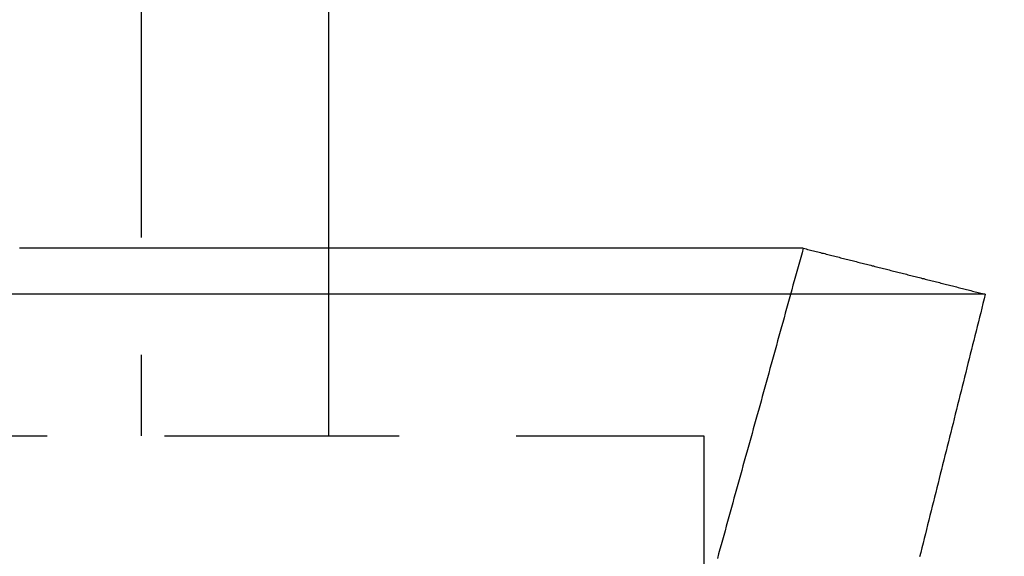
# Model space of a CAD drawing. Extents: x 737 to 855, y 327 to 2608.
# Drawn here: x 835 to 845, y 347 to 353 of the extents above; entities that cross this region are included whole.
import ezdxf

# ---------------------------------------------------------------- set-up
doc = ezdxf.new("R2010")
doc.units = 0
doc.header["$LTSCALE"] = 10
doc.linetypes.add('VERDECKT', pattern=[0.375, 0.25, -0.125])
doc.layers.get('0').update_dxf_attribs({"linetype": 'CONTINUOUS'})
doc.layers.add('ROHR', color=34, linetype='CONTINUOUS')

# ---------------------------------------------------------------- blocks, each defined once
blk = doc.blocks.new('A$C502B9267')
at = {"color": 1, "linetype": 'VERDECKT'}
for p, q in [((625.438, 375.525), (625.438, 348.412)), ((627.438, 350.412), (627.438, 349.922)), ((627.438, 349.922), (627.438, 348.412)), ((539.438, 348.412), (631.438, 348.412)), ((631.438, 348.412), (631.438, 346.587))]:
    blk.add_line(p, q, dxfattribs=at)
at = {"color": 3, "linetype": 'CONTINUOUS'}
for p, q in [((627.438, 364.975), (627.438, 350.412)), ((627.438, 349.922), (627.438, 349.922))]:
    blk.add_line(p, q, dxfattribs=at)
at = {"color": 3}
for points in [[(632.498, 350.412, 0), (632.498, 350.412, 0), (632.497, 350.412, 0), (632.497, 350.412, 0), (632.496, 350.412, 0), (632.494, 350.412, 0), (632.493, 350.412, 0), (632.491, 350.412, 0), (632.488, 350.412, 0), (632.486, 350.412, 0), (632.483, 350.412, 0), (632.48, 350.412, 0), (632.476, 350.412, 0), (632.473, 350.412, 0), (632.469, 350.412, 0), (632.464, 350.412, 0), (632.46, 350.412, 0), (632.455, 350.412, 0), (632.449, 350.412, 0), (632.444, 350.412, 0), (632.438, 350.412, 0), (632.432, 350.412, 0), (632.426, 350.412, 0), (632.419, 350.412, 0), (632.412, 350.412, 0), (632.405, 350.412, 0), (632.397, 350.412, 0), (632.389, 350.412, 0), (632.381, 350.412, 0), (632.372, 350.412, 0), (632.363, 350.412, 0), (632.354, 350.412, 0), (632.345, 350.412, 0), (632.335, 350.412, 0), (632.325, 350.412, 0), (632.315, 350.412, 0), (632.304, 350.412, 0), (632.293, 350.412, 0), (632.282, 350.412, 0), (632.271, 350.412, 0), (632.259, 350.412, 0), (632.247, 350.412, 0), (632.234, 350.412, 0), (632.222, 350.412, 0), (632.209, 350.412, 0), (632.196, 350.412, 0), (632.182, 350.412, 0), (632.168, 350.412, 0), (632.154, 350.412, 0), (632.139, 350.412, 0), (632.125, 350.412, 0), (632.11, 350.412, 0), (632.094, 350.412, 0), (632.079, 350.412, 0), (632.063, 350.412, 0), (632.046, 350.412, 0), (632.03, 350.412, 0), (632.013, 350.412, 0), (631.996, 350.412, 0), (631.978, 350.412, 0), (631.961, 350.412, 0), (631.943, 350.412, 0), (631.924, 350.412, 0), (631.906, 350.412, 0), (631.887, 350.412, 0), (631.868, 350.412, 0), (631.848, 350.412, 0), (631.828, 350.412, 0), (631.808, 350.412, 0), (631.788, 350.412, 0), (631.767, 350.412, 0), (631.746, 350.412, 0), (631.725, 350.412, 0), (631.703, 350.412, 0), (631.681, 350.412, 0), (631.659, 350.412, 0), (631.637, 350.412, 0), (631.614, 350.412, 0), (631.591, 350.412, 0), (631.568, 350.412, 0), (631.544, 350.412, 0), (631.52, 350.412, 0), (631.496, 350.412, 0), (631.471, 350.412, 0), (631.447, 350.412, 0), (631.422, 350.412, 0), (631.396, 350.412, 0), (631.371, 350.412, 0), (631.345, 350.412, 0), (631.318, 350.412, 0), (631.292, 350.412, 0), (631.265, 350.412, 0), (631.238, 350.412, 0), (631.21, 350.412, 0), (631.183, 350.412, 0), (631.155, 350.412, 0), (631.126, 350.412, 0), (631.098, 350.412, 0), (631.069, 350.412, 0), (631.04, 350.412, 0), (631.01, 350.412, 0), (630.981, 350.412, 0), (630.951, 350.412, 0), (630.92, 350.412, 0), (630.89, 350.412, 0), (630.859, 350.412, 0), (630.828, 350.412, 0), (630.796, 350.412, 0), (630.764, 350.412, 0), (630.732, 350.412, 0), (630.7, 350.412, 0), (630.667, 350.412, 0), (630.634, 350.412, 0), (630.601, 350.412, 0), (630.568, 350.412, 0), (630.534, 350.412, 0), (630.5, 350.412, 0), (630.465, 350.412, 0), (630.431, 350.412, 0), (630.396, 350.412, 0), (630.361, 350.412, 0), (630.325, 350.412, 0), (630.289, 350.412, 0), (630.253, 350.412, 0), (630.217, 350.412, 0), (630.18, 350.412, 0), (630.143, 350.412, 0), (630.106, 350.412, 0), (630.069, 350.412, 0), (630.031, 350.412, 0), (629.993, 350.412, 0), (629.955, 350.412, 0), (629.916, 350.412, 0), (629.877, 350.412, 0), (629.838, 350.412, 0), (629.798, 350.412, 0), (629.759, 350.412, 0), (629.719, 350.412, 0), (629.678, 350.412, 0), (629.638, 350.412, 0), (629.597, 350.412, 0), (629.556, 350.412, 0), (629.514, 350.412, 0), (629.472, 350.412, 0), (629.43, 350.412, 0), (629.388, 350.412, 0), (629.346, 350.412, 0), (629.303, 350.412, 0), (629.26, 350.412, 0), (629.216, 350.412, 0), (629.173, 350.412, 0), (629.129, 350.412, 0), (629.084, 350.412, 0), (629.04, 350.412, 0), (628.995, 350.412, 0), (628.95, 350.412, 0), (628.905, 350.412, 0), (628.859, 350.412, 0), (628.813, 350.412, 0), (628.767, 350.412, 0), (628.721, 350.412, 0), (628.674, 350.412, 0), (628.627, 350.412, 0), (628.58, 350.412, 0), (628.532, 350.412, 0), (628.484, 350.412, 0), (628.436, 350.412, 0), (628.388, 350.412, 0), (628.339, 350.412, 0), (628.29, 350.412, 0), (628.241, 350.412, 0), (628.192, 350.412, 0), (628.142, 350.412, 0), (628.092, 350.412, 0), (628.042, 350.412, 0), (627.991, 350.412, 0), (627.94, 350.412, 0), (627.889, 350.412, 0), (627.838, 350.412, 0), (627.786, 350.412, 0), (627.734, 350.412, 0), (627.682, 350.412, 0), (627.63, 350.412, 0), (627.577, 350.412, 0), (627.524, 350.412, 0), (627.471, 350.412, 0), (627.417, 350.412, 0), (627.364, 350.412, 0), (627.31, 350.412, 0), (627.255, 350.412, 0), (627.201, 350.412, 0), (627.146, 350.412, 0), (627.091, 350.412, 0), (627.036, 350.412, 0), (626.98, 350.412, 0), (626.924, 350.412, 0), (626.868, 350.412, 0), (626.812, 350.412, 0), (626.755, 350.412, 0), (626.698, 350.412, 0), (626.641, 350.412, 0), (626.583, 350.412, 0), (626.526, 350.412, 0), (626.468, 350.412, 0), (626.409, 350.412, 0), (626.351, 350.412, 0), (626.292, 350.412, 0), (626.233, 350.412, 0), (626.174, 350.412, 0), (626.114, 350.412, 0), (626.054, 350.412, 0), (625.994, 350.412, 0), (625.934, 350.412, 0), (625.873, 350.412, 0), (625.813, 350.412, 0), (625.752, 350.412, 0), (625.69, 350.412, 0), (625.629, 350.412, 0), (625.567, 350.412, 0), (625.505, 350.412, 0), (625.442, 350.412, 0), (625.38, 350.412, 0), (625.317, 350.412, 0), (625.254, 350.412, 0), (625.19, 350.412, 0), (625.127, 350.412, 0), (625.063, 350.412, 0), (624.999, 350.412, 0), (624.934, 350.412, 0), (624.87, 350.412, 0), (624.805, 350.412, 0), (624.74, 350.412, 0), (624.674, 350.412, 0), (624.608, 350.412, 0), (624.543, 350.412, 0), (624.476, 350.412, 0), (624.41, 350.412, 0), (624.343, 350.412, 0), (624.277, 350.412, 0), (624.209, 350.412, 0), (624.142, 350.412, 0)], [(632.498, 350.412, 0), (632.513, 350.408, 0), (632.528, 350.404, 0), (632.544, 350.4, 0), (632.559, 350.396, 0), (632.574, 350.392, 0), (632.59, 350.388, 0), (632.605, 350.385, 0), (632.62, 350.381, 0), (632.635, 350.377, 0), (632.651, 350.373, 0), (632.666, 350.369, 0), (632.681, 350.365, 0), (632.697, 350.361, 0), (632.712, 350.358, 0), (632.727, 350.354, 0), (632.742, 350.35, 0), (632.758, 350.346, 0), (632.773, 350.342, 0), (632.788, 350.338, 0), (632.803, 350.334, 0), (632.819, 350.331, 0), (632.834, 350.327, 0), (632.849, 350.323, 0), (632.865, 350.319, 0), (632.88, 350.315, 0), (632.895, 350.311, 0), (632.91, 350.307, 0), (632.926, 350.304, 0), (632.941, 350.3, 0), (632.956, 350.296, 0), (632.971, 350.292, 0), (632.987, 350.288, 0), (633.002, 350.284, 0), (633.017, 350.28, 0), (633.033, 350.277, 0), (633.048, 350.273, 0), (633.063, 350.269, 0), (633.078, 350.265, 0), (633.094, 350.261, 0), (633.109, 350.257, 0), (633.124, 350.253, 0), (633.14, 350.25, 0), (633.155, 350.246, 0), (633.17, 350.242, 0), (633.185, 350.238, 0), (633.201, 350.234, 0), (633.216, 350.23, 0), (633.231, 350.226, 0), (633.246, 350.223, 0), (633.262, 350.219, 0), (633.277, 350.215, 0), (633.292, 350.211, 0), (633.308, 350.207, 0), (633.323, 350.203, 0), (633.338, 350.199, 0), (633.353, 350.196, 0), (633.369, 350.192, 0), (633.384, 350.188, 0), (633.399, 350.184, 0), (633.414, 350.18, 0), (633.43, 350.176, 0), (633.445, 350.172, 0), (633.46, 350.169, 0), (633.476, 350.165, 0), (633.491, 350.161, 0), (633.506, 350.157, 0), (633.521, 350.153, 0), (633.537, 350.149, 0), (633.552, 350.145, 0), (633.567, 350.142, 0), (633.583, 350.138, 0), (633.598, 350.134, 0), (633.613, 350.13, 0), (633.628, 350.126, 0), (633.644, 350.122, 0), (633.659, 350.118, 0), (633.674, 350.115, 0), (633.689, 350.111, 0), (633.705, 350.107, 0), (633.72, 350.103, 0), (633.735, 350.099, 0), (633.751, 350.095, 0), (633.766, 350.091, 0), (633.781, 350.088, 0), (633.796, 350.084, 0), (633.812, 350.08, 0), (633.827, 350.076, 0), (633.842, 350.072, 0), (633.857, 350.068, 0), (633.873, 350.064, 0), (633.888, 350.061, 0), (633.903, 350.057, 0), (633.919, 350.053, 0), (633.934, 350.049, 0), (633.949, 350.045, 0), (633.964, 350.041, 0), (633.98, 350.037, 0), (633.995, 350.033, 0), (634.01, 350.03, 0), (634.026, 350.026, 0), (634.041, 350.022, 0), (634.056, 350.018, 0), (634.071, 350.014, 0), (634.087, 350.01, 0), (634.102, 350.006, 0), (634.117, 350.003, 0), (634.132, 349.999, 0), (634.148, 349.995, 0), (634.163, 349.991, 0), (634.178, 349.987, 0), (634.194, 349.983, 0), (634.209, 349.979, 0), (634.224, 349.976, 0), (634.239, 349.972, 0), (634.255, 349.968, 0), (634.27, 349.964, 0), (634.285, 349.96, 0), (634.3, 349.956, 0), (634.316, 349.952, 0), (634.331, 349.949, 0), (634.346, 349.945, 0), (634.362, 349.941, 0), (634.377, 349.937, 0), (634.392, 349.933, 0), (634.407, 349.929, 0), (634.423, 349.925, 0), (634.438, 349.922, 0)], [(634.438, 349.922, 0), (634.438, 349.922, 0), (634.437, 349.922, 0), (634.436, 349.922, 0), (634.435, 349.922, 0), (634.433, 349.922, 0), (634.431, 349.922, 0), (634.429, 349.922, 0), (634.426, 349.922, 0), (634.423, 349.922, 0), (634.42, 349.922, 0), (634.416, 349.922, 0), (634.412, 349.922, 0), (634.407, 349.922, 0), (634.402, 349.922, 0), (634.397, 349.922, 0), (634.391, 349.922, 0), (634.385, 349.922, 0), (634.379, 349.922, 0), (634.372, 349.922, 0), (634.365, 349.922, 0), (634.357, 349.922, 0), (634.349, 349.922, 0), (634.341, 349.922, 0), (634.333, 349.922, 0), (634.324, 349.922, 0), (634.314, 349.922, 0), (634.305, 349.922, 0), (634.294, 349.922, 0), (634.284, 349.922, 0), (634.273, 349.922, 0), (634.262, 349.922, 0), (634.251, 349.922, 0), (634.239, 349.922, 0), (634.226, 349.922, 0), (634.214, 349.922, 0), (634.201, 349.922, 0), (634.188, 349.922, 0), (634.174, 349.922, 0), (634.16, 349.922, 0), (634.145, 349.922, 0), (634.131, 349.922, 0), (634.115, 349.922, 0), (634.1, 349.922, 0), (634.084, 349.922, 0), (634.068, 349.922, 0), (634.051, 349.922, 0), (634.034, 349.922, 0), (634.017, 349.922, 0), (633.999, 349.922, 0), (633.981, 349.922, 0), (633.963, 349.922, 0), (633.944, 349.922, 0), (633.925, 349.922, 0), (633.905, 349.922, 0), (633.885, 349.922, 0), (633.865, 349.922, 0), (633.845, 349.922, 0), (633.824, 349.922, 0), (633.802, 349.922, 0), (633.781, 349.922, 0), (633.759, 349.922, 0), (633.736, 349.922, 0), (633.714, 349.922, 0), (633.69, 349.922, 0), (633.667, 349.922, 0), (633.643, 349.922, 0), (633.619, 349.922, 0), (633.594, 349.922, 0), (633.569, 349.922, 0), (633.544, 349.922, 0), (633.519, 349.922, 0), (633.493, 349.922, 0), (633.466, 349.922, 0), (633.44, 349.922, 0), (633.413, 349.922, 0), (633.385, 349.922, 0), (633.357, 349.922, 0), (633.329, 349.922, 0), (633.301, 349.922, 0), (633.272, 349.922, 0), (633.243, 349.922, 0), (633.213, 349.922, 0), (633.183, 349.922, 0), (633.153, 349.922, 0), (633.123, 349.922, 0), (633.092, 349.922, 0), (633.06, 349.922, 0), (633.029, 349.922, 0), (632.997, 349.922, 0), (632.964, 349.922, 0), (632.932, 349.922, 0), (632.899, 349.922, 0), (632.865, 349.922, 0), (632.832, 349.922, 0), (632.797, 349.922, 0), (632.763, 349.922, 0), (632.728, 349.922, 0), (632.693, 349.922, 0), (632.658, 349.922, 0), (632.622, 349.922, 0), (632.586, 349.922, 0), (632.549, 349.922, 0), (632.512, 349.922, 0), (632.475, 349.922, 0), (632.437, 349.922, 0), (632.399, 349.922, 0), (632.361, 349.922, 0), (632.322, 349.922, 0), (632.283, 349.922, 0), (632.244, 349.922, 0), (632.204, 349.922, 0), (632.164, 349.922, 0), (632.124, 349.922, 0), (632.083, 349.922, 0), (632.042, 349.922, 0), (632.001, 349.922, 0), (631.959, 349.922, 0), (631.917, 349.922, 0), (631.875, 349.922, 0), (631.832, 349.922, 0), (631.789, 349.922, 0), (631.746, 349.922, 0), (631.702, 349.922, 0), (631.658, 349.922, 0), (631.613, 349.922, 0), (631.569, 349.922, 0), (631.524, 349.922, 0), (631.478, 349.922, 0), (631.432, 349.922, 0), (631.386, 349.922, 0), (631.34, 349.922, 0), (631.293, 349.922, 0), (631.246, 349.922, 0), (631.198, 349.922, 0), (631.151, 349.922, 0), (631.102, 349.922, 0), (631.054, 349.922, 0), (631.005, 349.922, 0), (630.956, 349.922, 0), (630.907, 349.922, 0), (630.857, 349.922, 0), (630.807, 349.922, 0), (630.756, 349.922, 0), (630.706, 349.922, 0), (630.655, 349.922, 0), (630.603, 349.922, 0), (630.551, 349.922, 0), (630.499, 349.922, 0), (630.447, 349.922, 0), (630.394, 349.922, 0), (630.341, 349.922, 0), (630.288, 349.922, 0), (630.234, 349.922, 0), (630.18, 349.922, 0), (630.126, 349.922, 0), (630.071, 349.922, 0), (630.016, 349.922, 0), (629.961, 349.922, 0), (629.905, 349.922, 0), (629.849, 349.922, 0), (629.793, 349.922, 0), (629.736, 349.922, 0), (629.679, 349.922, 0), (629.622, 349.922, 0), (629.564, 349.922, 0), (629.506, 349.922, 0), (629.448, 349.922, 0), (629.39, 349.922, 0), (629.331, 349.922, 0), (629.272, 349.922, 0), (629.212, 349.922, 0), (629.153, 349.922, 0), (629.092, 349.922, 0), (629.032, 349.922, 0), (628.971, 349.922, 0), (628.91, 349.922, 0), (628.849, 349.922, 0), (628.787, 349.922, 0), (628.725, 349.922, 0), (628.663, 349.922, 0), (628.601, 349.922, 0), (628.538, 349.922, 0), (628.475, 349.922, 0), (628.411, 349.922, 0), (628.347, 349.922, 0), (628.283, 349.922, 0), (628.219, 349.922, 0), (628.154, 349.922, 0), (628.089, 349.922, 0), (628.024, 349.922, 0), (627.958, 349.922, 0), (627.892, 349.922, 0), (627.826, 349.922, 0), (627.759, 349.922, 0), (627.693, 349.922, 0), (627.626, 349.922, 0), (627.558, 349.922, 0), (627.49, 349.922, 0), (627.422, 349.922, 0), (627.354, 349.922, 0), (627.286, 349.922, 0), (627.217, 349.922, 0), (627.147, 349.922, 0), (627.078, 349.922, 0), (627.008, 349.922, 0), (626.938, 349.922, 0), (626.868, 349.922, 0), (626.797, 349.922, 0), (626.726, 349.922, 0), (626.655, 349.922, 0), (626.583, 349.922, 0), (626.512, 349.922, 0), (626.44, 349.922, 0), (626.367, 349.922, 0), (626.295, 349.922, 0), (626.222, 349.922, 0), (626.148, 349.922, 0), (626.075, 349.922, 0), (626.001, 349.922, 0), (625.927, 349.922, 0), (625.853, 349.922, 0), (625.778, 349.922, 0), (625.703, 349.922, 0), (625.628, 349.922, 0), (625.552, 349.922, 0), (625.477, 349.922, 0), (625.401, 349.922, 0), (625.324, 349.922, 0), (625.248, 349.922, 0), (625.171, 349.922, 0), (625.094, 349.922, 0), (625.016, 349.922, 0), (624.939, 349.922, 0), (624.861, 349.922, 0), (624.782, 349.922, 0), (624.704, 349.922, 0), (624.625, 349.922, 0), (624.546, 349.922, 0), (624.467, 349.922, 0), (624.387, 349.922, 0), (624.307, 349.922, 0), (624.227, 349.922, 0), (624.147, 349.922, 0), (624.066, 349.922, 0)], [(634.438, 349.922, 0), (634.426, 349.872, 0), (634.413, 349.823, 0), (634.401, 349.774, 0), (634.389, 349.725, 0), (634.376, 349.676, 0), (634.364, 349.627, 0), (634.352, 349.578, 0), (634.34, 349.529, 0), (634.327, 349.48, 0), (634.315, 349.43, 0), (634.303, 349.381, 0), (634.29, 349.332, 0), (634.278, 349.283, 0), (634.266, 349.234, 0), (634.253, 349.185, 0), (634.241, 349.136, 0), (634.229, 349.087, 0), (634.217, 349.037, 0), (634.204, 348.988, 0), (634.192, 348.939, 0), (634.18, 348.89, 0), (634.167, 348.841, 0), (634.155, 348.792, 0), (634.143, 348.743, 0), (634.131, 348.694, 0), (634.118, 348.644, 0), (634.106, 348.595, 0), (634.094, 348.546, 0), (634.081, 348.497, 0), (634.069, 348.448, 0), (634.057, 348.399, 0), (634.044, 348.35, 0), (634.032, 348.301, 0), (634.02, 348.251, 0), (634.008, 348.202, 0), (633.995, 348.153, 0), (633.983, 348.104, 0), (633.971, 348.055, 0), (633.958, 348.006, 0), (633.946, 347.957, 0), (633.934, 347.908, 0), (633.922, 347.859, 0), (633.909, 347.809, 0), (633.897, 347.76, 0), (633.885, 347.711, 0), (633.872, 347.662, 0), (633.86, 347.613, 0), (633.848, 347.564, 0), (633.835, 347.515, 0), (633.823, 347.466, 0), (633.811, 347.416, 0), (633.799, 347.367, 0), (633.786, 347.318, 0), (633.774, 347.269, 0), (633.762, 347.22, 0), (633.749, 347.171, 0), (633.737, 347.122, 0)]]:
    blk.add_polyline3d(points, dxfattribs=at)
at = {"color": 1}
blk.add_polyline3d([(632.498, 350.412, 0), (632.484, 350.362, 0), (632.471, 350.313, 0), (632.457, 350.264, 0), (632.443, 350.214, 0), (632.43, 350.165, 0), (632.416, 350.115, 0), (632.402, 350.066, 0), (632.388, 350.017, 0), (632.375, 349.967, 0), (632.361, 349.918, 0), (632.347, 349.869, 0), (632.334, 349.819, 0), (632.32, 349.77, 0), (632.306, 349.721, 0), (632.293, 349.671, 0), (632.279, 349.622, 0), (632.265, 349.573, 0), (632.252, 349.523, 0), (632.238, 349.474, 0), (632.224, 349.425, 0), (632.211, 349.375, 0), (632.197, 349.326, 0), (632.183, 349.277, 0), (632.17, 349.227, 0), (632.156, 349.178, 0), (632.142, 349.129, 0), (632.129, 349.079, 0), (632.115, 349.03, 0), (632.101, 348.981, 0), (632.088, 348.931, 0), (632.074, 348.882, 0), (632.06, 348.832, 0), (632.047, 348.783, 0), (632.033, 348.734, 0), (632.019, 348.684, 0), (632.006, 348.635, 0), (631.992, 348.586, 0), (631.978, 348.536, 0), (631.965, 348.487, 0), (631.951, 348.438, 0), (631.937, 348.388, 0), (631.924, 348.339, 0), (631.91, 348.29, 0), (631.896, 348.24, 0), (631.882, 348.191, 0), (631.869, 348.142, 0), (631.855, 348.092, 0), (631.841, 348.043, 0), (631.828, 347.994, 0), (631.814, 347.944, 0), (631.8, 347.895, 0), (631.787, 347.846, 0), (631.773, 347.796, 0), (631.759, 347.747, 0), (631.746, 347.698, 0), (631.732, 347.648, 0), (631.718, 347.599, 0), (631.705, 347.549, 0), (631.691, 347.5, 0), (631.677, 347.451, 0), (631.664, 347.401, 0), (631.65, 347.352, 0), (631.636, 347.303, 0), (631.623, 347.253, 0), (631.609, 347.204, 0), (631.595, 347.155, 0), (631.582, 347.105, 0)], dxfattribs=at)
at = {"color": 3, "linetype": 'CONTINUOUS'}
for radius in [59, 55.707]:
    blk.add_circle((585.438, 406.412), radius, dxfattribs=at)
at = {"color": 1, "linetype": 'VERDECKT'}
for radius in [57, 55]:
    blk.add_circle((585.438, 406.412), radius, dxfattribs=at)

msp = doc.modelspace()

# ---------------------------------------------------------------- block references
at = {"layer": 'ROHR'}
msp.add_blockref('A$C502B9267', (210.779, 0.315), dxfattribs=at)

doc.saveas('drawing.dxf')
